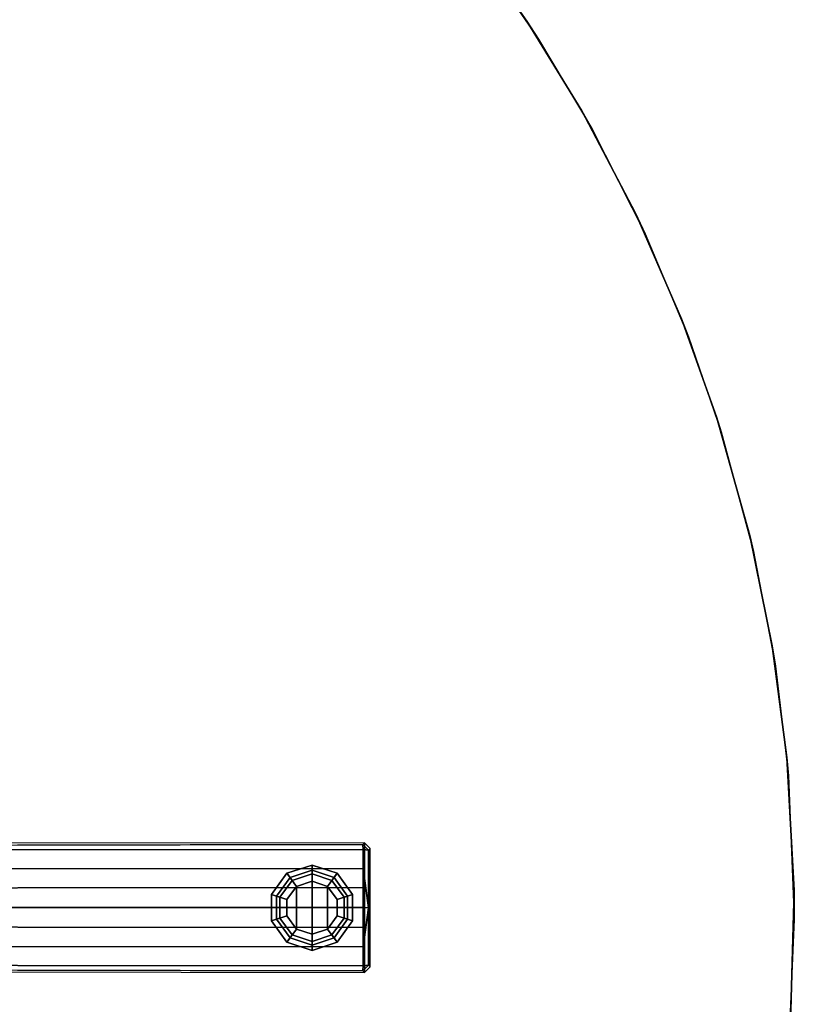
# Model space of a CAD drawing. Units: inches. Extents: x -2 to 130, y -6 to 120.
# Drawn here: x 62 to 72, y 68 to 80 of the extents above; entities that cross this region are included whole.
import ezdxf

# ---------------------------------------------------------------- set-up
doc = ezdxf.new("R2010")
doc.units = ezdxf.units.IN
doc.header["$MEASUREMENT"] = 0
for name, color, linetype in [('TABLE-BASE', 6, 'Continuous'), ('TABLE-GLIDE', 6, 'Continuous'), ('TABLE-TOPEDGE', 6, 'Continuous'), ('TABLE-TOPLAM', 6, 'Continuous')]:
    doc.layers.add(name, color=color, linetype=linetype)

# ---------------------------------------------------------------- blocks, each defined once
blk = doc.blocks.new('UDT1CS_42LX_1T')
at = {"layer": 'TABLE-BASE'}
for points, invisible_edges in [([(3.401, 0.82, 0.874), (6.347, 0.797, 1.508), (15.254, 0.813, 1.051), (15.276, 0.835, 0.425)], 1), ([(15.276, -0.837, 0.425), (15.254, -0.815, 1.051), (6.347, -0.8, 1.508), (3.401, -0.822, 0.874)], 4)]:
    blk.add_3dface(points, dxfattribs=dict(at, invisible_edges=invisible_edges))
for points in [[(6.347, 0.797, 1.508), (6.351, 0.742, 1.577), (15.258, 0.75, 1.122), (15.254, 0.813, 1.051)], [(15.254, 0.813, 1.051), (15.329, 0.738, 1.051), (15.351, 0.76, 0.422), (15.276, 0.835, 0.425)], [(15.329, 0.738, 1.051), (15.329, 0.738, 1.051), (15.254, 0.813, 1.051), (15.258, 0.75, 1.122)], [(15.276, -0.837, 0.425), (15.351, -0.765, 0.422), (15.351, 0.76, 0.422), (15.276, 0.835, 0.425)], [(6.351, 0.499, 1.617), (15.258, 0.504, 1.156), (15.258, 0.75, 1.122), (6.351, 0.742, 1.577)], [(15.327, -0.002, 1.109), (15.329, 0.738, 1.051), (15.258, 0.75, 1.122), (15.258, 0.504, 1.156)], [(15.329, 0.738, 1.051), (15.327, -0.002, 1.109), (15.329, -0.743, 1.051)], [(15.329, -0.743, 1.051), (15.351, -0.765, 0.422), (15.351, 0.76, 0.422), (15.329, 0.738, 1.051)], [(6.351, 0.248, 1.653), (15.258, 0.257, 1.18), (15.258, 0.504, 1.156), (6.351, 0.499, 1.617)], [(15.258, 0.257, 1.18), (15.258, -0.001, 1.203), (15.327, -0.002, 1.109), (15.258, 0.504, 1.156)], [(15.258, -0.001, 1.203), (15.258, 0.257, 1.18), (6.351, 0.248, 1.653), (6.351, -0.002, 1.675)], [(6.351, 0, 1.675), (6.351, -0.251, 1.653), (15.258, -0.259, 1.18), (15.258, -0.001, 1.203)], [(15.258, -0.506, 1.156), (15.327, -0.002, 1.109), (15.258, -0.001, 1.203), (15.258, -0.259, 1.18)], [(15.329, -0.743, 1.051), (15.327, -0.002, 1.109), (15.258, -0.506, 1.156), (15.258, -0.752, 1.122)], [(6.351, -0.501, 1.617), (15.258, -0.506, 1.156), (15.258, -0.259, 1.18), (6.351, -0.251, 1.653)], [(6.351, -0.744, 1.577), (15.258, -0.752, 1.122), (15.258, -0.506, 1.156), (6.351, -0.501, 1.617)], [(15.254, -0.815, 1.051), (15.258, -0.752, 1.122), (6.351, -0.744, 1.577), (6.347, -0.8, 1.508)], [(15.329, -0.743, 1.051), (15.254, -0.815, 1.051), (15.276, -0.837, 0.425), (15.351, -0.765, 0.422)], [(15.329, -0.743, 1.051), (15.329, -0.743, 1.051), (15.258, -0.752, 1.122), (15.254, -0.815, 1.051)]]:
    blk.add_3dface(points, dxfattribs=at)
at = {"layer": 'TABLE-GLIDE'}
for points in [[(14.601, 0.548, 0.11), (14.601, 0.338, 0), (14.401, 0.273, 0), (14.278, 0.443, 0.11)], [(14.601, 0.48, 0.281), (14.601, 0.548, 0.11), (14.278, 0.443, 0.11), (14.318, 0.388, 0.281)], [(14.924, 0.443, 0.11), (14.801, 0.273, 0), (14.601, 0.338, 0), (14.601, 0.548, 0.11)], [(14.885, 0.388, 0.281), (14.924, 0.443, 0.11), (14.601, 0.548, 0.11), (14.601, 0.48, 0.281)], [(14.278, 0.443, 0.11), (14.401, 0.273, 0), (14.277, 0.103, 0), (14.078, 0.168, 0.11)], [(14.318, 0.388, 0.281), (14.278, 0.443, 0.11), (14.078, 0.168, 0.11), (14.142, 0.147, 0.281)], [(14.345, 0.35, 0.4), (14.318, 0.388, 0.281), (14.142, 0.147, 0.281), (14.187, 0.132, 0.4)], [(14.601, 0.433, 0.4), (14.601, 0.48, 0.281), (14.318, 0.388, 0.281), (14.345, 0.35, 0.4)], [(14.601, 0.433, 0.462), (14.601, 0.433, 0.4), (14.345, 0.35, 0.4), (14.345, 0.35, 0.462)], [(14.857, 0.35, 0.4), (14.885, 0.388, 0.281), (14.601, 0.48, 0.281), (14.601, 0.433, 0.4)], [(14.857, 0.35, 0.462), (14.857, 0.35, 0.4), (14.601, 0.433, 0.4), (14.601, 0.433, 0.462)], [(15.124, 0.168, 0.11), (14.925, 0.103, 0), (14.801, 0.273, 0), (14.924, 0.443, 0.11)], [(15.015, 0.132, 0.4), (15.06, 0.147, 0.281), (14.885, 0.388, 0.281), (14.857, 0.35, 0.4)], [(15.06, 0.147, 0.281), (15.124, 0.168, 0.11), (14.924, 0.443, 0.11), (14.885, 0.388, 0.281)], [(14.345, 0.35, 0.462), (14.345, 0.35, 0.4), (14.187, 0.132, 0.4), (14.187, 0.132, 0.462)], [(14.277, 0.103, 0), (14.401, 0.273, 0), (14.401, -0.277, 0), (14.277, -0.107, 0)], [(14.401, -0.277, 0), (14.401, 0.273, 0), (14.601, 0.338, 0), (14.601, -0.342, 0)], [(14.601, 0.338, 0), (14.801, 0.273, 0), (14.801, -0.277, 0), (14.601, -0.342, 0)], [(14.801, -0.277, 0), (14.801, 0.273, 0), (14.925, 0.103, 0), (14.925, -0.107, 0)], [(15.015, 0.132, 0.462), (15.015, 0.132, 0.4), (14.857, 0.35, 0.4), (14.857, 0.35, 0.462)], [(14.078, 0.168, 0.11), (14.277, 0.103, 0), (14.277, -0.107, 0), (14.078, -0.172, 0.11)], [(14.142, 0.147, 0.281), (14.078, 0.168, 0.11), (14.078, -0.172, 0.11), (14.142, -0.151, 0.281)], [(14.187, 0.132, 0.4), (14.142, 0.147, 0.281), (14.142, -0.151, 0.281), (14.187, -0.136, 0.4)], [(14.187, 0.132, 0.462), (14.187, 0.132, 0.4), (14.187, -0.136, 0.4), (14.187, -0.136, 0.462)], [(15.124, -0.172, 0.11), (14.925, -0.107, 0), (14.925, 0.103, 0), (15.124, 0.168, 0.11)], [(15.015, -0.136, 0.4), (15.06, -0.151, 0.281), (15.06, 0.147, 0.281), (15.015, 0.132, 0.4)], [(15.015, -0.136, 0.462), (15.015, -0.136, 0.4), (15.015, 0.132, 0.4), (15.015, 0.132, 0.462)], [(15.06, -0.151, 0.281), (15.124, -0.172, 0.11), (15.124, 0.168, 0.11), (15.06, 0.147, 0.281)], [(14.078, -0.172, 0.11), (14.277, -0.107, 0), (14.401, -0.277, 0), (14.278, -0.447, 0.11)], [(14.924, -0.447, 0.11), (14.801, -0.277, 0), (14.925, -0.107, 0), (15.124, -0.172, 0.11)], [(14.142, -0.151, 0.281), (14.078, -0.172, 0.11), (14.278, -0.447, 0.11), (14.318, -0.392, 0.281)], [(14.187, -0.136, 0.4), (14.142, -0.151, 0.281), (14.318, -0.392, 0.281), (14.345, -0.354, 0.4)], [(14.187, -0.136, 0.462), (14.187, -0.136, 0.4), (14.345, -0.354, 0.4), (14.345, -0.354, 0.462)], [(14.857, -0.354, 0.4), (14.885, -0.392, 0.281), (15.06, -0.151, 0.281), (15.015, -0.136, 0.4)], [(14.857, -0.354, 0.462), (14.857, -0.354, 0.4), (15.015, -0.136, 0.4), (15.015, -0.136, 0.462)], [(14.885, -0.392, 0.281), (14.924, -0.447, 0.11), (15.124, -0.172, 0.11), (15.06, -0.151, 0.281)], [(14.278, -0.447, 0.11), (14.401, -0.277, 0), (14.601, -0.342, 0), (14.601, -0.552, 0.11)], [(14.345, -0.354, 0.4), (14.318, -0.392, 0.281), (14.601, -0.484, 0.281), (14.601, -0.437, 0.4)], [(14.345, -0.354, 0.462), (14.345, -0.354, 0.4), (14.601, -0.437, 0.4), (14.601, -0.437, 0.462)], [(14.601, -0.552, 0.11), (14.601, -0.342, 0), (14.801, -0.277, 0), (14.924, -0.447, 0.11)], [(14.601, -0.437, 0.4), (14.601, -0.484, 0.281), (14.885, -0.392, 0.281), (14.857, -0.354, 0.4)], [(14.601, -0.437, 0.462), (14.601, -0.437, 0.4), (14.857, -0.354, 0.4), (14.857, -0.354, 0.462)], [(14.318, -0.392, 0.281), (14.278, -0.447, 0.11), (14.601, -0.552, 0.11), (14.601, -0.484, 0.281)], [(14.601, -0.484, 0.281), (14.601, -0.552, 0.11), (14.924, -0.447, 0.11), (14.885, -0.392, 0.281)]]:
    blk.add_3dface(points, dxfattribs=at)
at = {"layer": 'TABLE-TOPEDGE'}
for points in [[(17.52, 11.194, 28.5), (17.37, 11.426, 27.324), (16.602, 12.514, 27.324), (16.738, 12.332, 28.5)], [(18.206, 10.041, 28.5), (18.079, 10.269, 27.324), (17.37, 11.426, 27.324), (17.52, 11.194, 28.5)], [(18.894, 8.682, 28.5), (18.768, 8.951, 27.324), (18.079, 10.269, 27.324), (18.206, 10.041, 28.5)], [(19.451, 7.356, 28.5), (19.361, 7.589, 27.324), (18.768, 8.951, 27.324), (18.894, 8.682, 28.5)], [(19.874, 6.132, 28.5), (19.812, 6.326, 27.324), (19.361, 7.589, 27.324), (19.451, 7.356, 28.5)], [(20.289, 4.59, 28.5), (20.242, 4.794, 27.324), (19.812, 6.326, 27.324), (19.874, 6.132, 28.5)], [(20.572, 3.112, 28.5), (20.53, 3.373, 27.324), (20.242, 4.794, 27.324), (20.289, 4.59, 28.5)], [(20.741, 1.696, 28.5), (20.719, 1.935, 27.324), (20.53, 3.373, 27.324), (20.572, 3.112, 28.5)], [(20.816, -0.153, 28.5), (20.814, 0.219, 27.324), (20.719, 1.935, 27.324), (20.741, 1.696, 28.5)], [(20.742, -1.842, 28.5), (20.769, -1.478, 27.324), (20.814, 0.219, 27.324), (20.816, -0.153, 28.5)]]:
    blk.add_3dface(points, dxfattribs=at)
at = {"layer": 'TABLE-TOPLAM'}
for points, invisible_edges in [([(-17.987, 10.764, 27.324), (-17.263, 11.877, 27.324), (15.689, 13.642, 27.324), (16.602, 12.514, 27.324)], 10), ([(16.738, 12.332, 28.5), (-18.295, 10.24, 28.5), (-17.545, 11.462, 28.5), (15.786, 13.53, 28.5)], 15), ([(-18.673, 9.541, 27.324), (-17.987, 10.764, 27.324), (16.602, 12.514, 27.324), (17.37, 11.426, 27.324)], 10), ([(-19.026, 8.826, 28.5), (17.52, 11.194, 28.5), (16.738, 12.332, 28.5), (-18.295, 10.24, 28.5)], 15), ([(-19.325, 8.161, 27.324), (-18.673, 9.541, 27.324), (17.37, 11.426, 27.324), (18.079, 10.269, 27.324)], 10), ([(-19.596, 7.499, 28.5), (18.206, 10.041, 28.5), (17.52, 11.194, 28.5), (-19.026, 8.826, 28.5)], 15), ([(-19.888, 6.698, 27.324), (-19.325, 8.161, 27.324), (18.079, 10.269, 27.324), (18.768, 8.951, 27.324)], 10), ([(-20.054, 6.194, 28.5), (18.894, 8.682, 28.5), (18.206, 10.041, 28.5), (-19.596, 7.499, 28.5)], 15), ([(-20.25, 5.53, 27.324), (-19.888, 6.698, 27.324), (18.768, 8.951, 27.324), (19.361, 7.589, 27.324)], 10), ([(-20.382, 5.031, 28.5), (19.451, 7.356, 28.5), (18.894, 8.682, 28.5), (-20.054, 6.194, 28.5)], 15), ([(-20.534, 4.385, 27.324), (-20.25, 5.53, 27.324), (19.361, 7.589, 27.324), (19.812, 6.326, 27.324)], 10), ([(-20.635, 3.897, 28.5), (19.874, 6.132, 28.5), (19.451, 7.356, 28.5), (-20.382, 5.031, 28.5)], 15), ([(-20.739, 3.317, 27.324), (-20.534, 4.385, 27.324), (19.812, 6.326, 27.324), (20.242, 4.794, 27.324)], 10), ([(-20.813, 2.829, 28.5), (20.289, 4.59, 28.5), (19.874, 6.132, 28.5), (-20.635, 3.897, 28.5)], 15), ([(-20.898, 2.141, 27.324), (-20.739, 3.317, 27.324), (20.242, 4.794, 27.324), (20.53, 3.373, 27.324)], 10), ([(-20.942, 1.679, 28.5), (20.572, 3.112, 28.5), (20.289, 4.59, 28.5), (-20.813, 2.829, 28.5)], 15), ([(-20.99, 0.961, 27.324), (-20.898, 2.141, 27.324), (20.53, 3.373, 27.324), (20.719, 1.935, 27.324)], 10), ([(-21.01, 0.422, 28.5), (20.741, 1.696, 28.5), (20.572, 3.112, 28.5), (-20.942, 1.679, 28.5)], 15), ([(-21.01, -0.555, 27.324), (-21.01, 0.961, 27.324), (20.719, 1.935, 27.324), (20.814, 0.219, 27.324)], 10), ([(20.741, 1.696, 28.5), (-21.01, 0.422, 28.5), (-20.994, -1.018, 28.5), (20.816, -0.153, 28.5)], 15), ([(-20.941, -1.843, 27.324), (-21.01, -0.555, 27.324), (20.814, 0.219, 27.324), (20.769, -1.478, 27.324)], 10), ([(20.816, -0.153, 28.5), (-20.994, -1.018, 28.5), (-20.888, -2.385, 28.5), (20.742, -1.842, 28.5)], 15)]:
    blk.add_3dface(points, dxfattribs=dict(at, invisible_edges=invisible_edges))

msp = doc.modelspace()

# ---------------------------------------------------------------- block references
msp.add_blockref('UDT1CS_42LX_1T', (51.349, 68.914))

doc.saveas('drawing.dxf')
